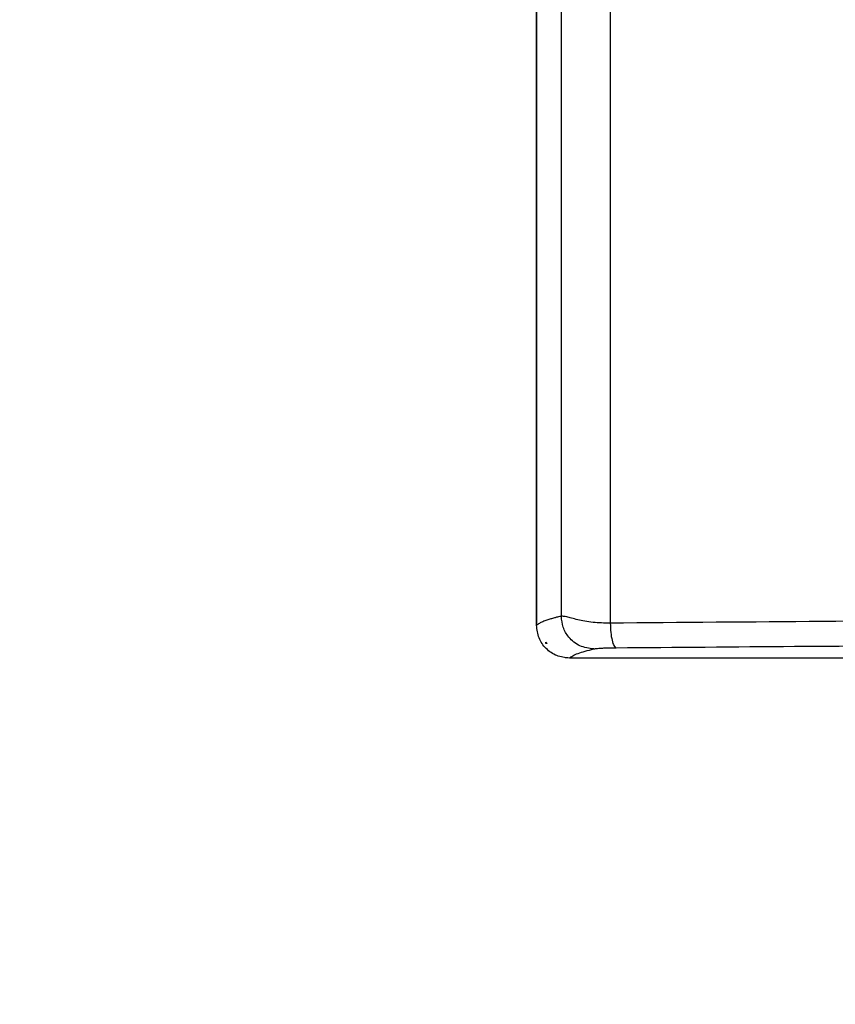
# Model space of a CAD drawing. Units: inches. Extents: x 0.4 to 10.6, y 0.4 to 8.1.
# Drawn here: x 6.6 to 6.8, y 5.3 to 5.5 of the extents above; entities that cross this region are included whole.
import ezdxf

# ---------------------------------------------------------------- set-up
doc = ezdxf.new("R2010")
doc.units = ezdxf.units.IN
doc.header["$MEASUREMENT"] = 0
doc.styles.add('SLDTEXTSTYLE0', font='TXT', dxfattribs={"width": 0.75})
doc.dimstyles.new('SLDDIMSTYLE2', dxfattribs={"dimtxt": 0.125, "dimasz": 0.13, "dimexe": 0, "dimexo": 0.0625, "dimgap": 0.03125, "dimtad": 0, "dimtih": 1, "dimtoh": 1, "dimdec": 1, "dimlfac": 20, "dimrnd": 1e-09, "dimzin": 4, "dimdsep": 46, "dimtxsty": 'SLDTEXTSTYLE0', "dimsah": 1, "dimcen": 0.09, "dimadec": 0, "dimazin": 1, "dimtfac": 1, "dimtdec": 1, "dimtmove": 0, "dimatfit": 0, "dimfxl": 0, "dimfrac": 2, "dimtolj": 1, "dimtzin": 12, "dimarcsym": 0})
doc.dimstyles.new('SLDDIMSTYLE4', dxfattribs={"dimtxt": 0.125, "dimasz": 0.13, "dimexe": 0, "dimexo": 0.0625, "dimgap": 0.03125, "dimtad": 0, "dimtih": 1, "dimtoh": 1, "dimdec": 1, "dimlfac": 20, "dimrnd": 1e-09, "dimzin": 12, "dimdsep": 46, "dimtxsty": 'SLDTEXTSTYLE0', "dimsah": 1, "dimcen": 0.09, "dimadec": 0, "dimazin": 3, "dimtfac": 1, "dimtdec": 1, "dimtmove": 0, "dimatfit": 0, "dimfxl": 0, "dimfrac": 2, "dimtolj": 1, "dimtzin": 12, "dimarcsym": 0})

# ---------------------------------------------------------------- blocks, each defined once
blk = doc.blocks.new('_D_3')
at = {"color": 7, "linetype": 'Continuous', "lineweight": 18}
for p, q in [((5.887602426819718, 6.054041479002304), (5.887602426819718, 6.304041479002304)), ((6.693850988461741, 6.054041479002304), (5.762602426819718, 6.054041479002304)), ((6.693850988461741, 5.5028603766401), (5.762602426819718, 5.5028603766401)), ((5.887602426819718, 5.5028603766401), (5.887602426819718, 5.2528603766401))]:
    blk.add_line(p, q, dxfattribs=at)
for points in [[(5.887602426819718, 6.054041479002304), (5.907602426819718, 6.184041479002304), (5.867602426819719, 6.184041479002304)], [(5.887602426819718, 5.5028603766401), (5.867602426819719, 5.3728603766401), (5.907602426819718, 5.3728603766401)]]:
    blk.add_solid(points, dxfattribs=at)
at = {"color": 7, "linetype": 'Continuous', "lineweight": 18, "insert": (5.725970477339125, 5.840365656059372), "char_height": 0.125, "attachment_point": 1, "style": 'SLDTEXTSTYLE0'}
blk.add_mtext('11.0', dxfattribs=at)
blk = doc.blocks.new('_D_5')
at = {"color": 7, "linetype": 'Continuous', "lineweight": 18}
for p, q in [((6.388791708169816, 6.024513919947187), (6.388791708169816, 6.274513919947187)), ((6.743063586886938, 6.024513919947187), (6.263791708169816, 6.024513919947187)), ((6.743063586886938, 5.532387935695217), (6.263791708169816, 5.532387935695217)), ((6.388791708169816, 5.532387935695217), (6.388791708169816, 5.282387935695218))]:
    blk.add_line(p, q, dxfattribs=at)
for points in [[(6.388791708169816, 6.024513919947187), (6.408791708169816, 6.154513919947187), (6.368791708169817, 6.154513919947187)], [(6.388791708169816, 5.532387935695217), (6.368791708169817, 5.402387935695217), (6.408791708169816, 5.402387935695217)]]:
    blk.add_solid(points, dxfattribs=at)
at = {"color": 7, "linetype": 'Continuous', "lineweight": 18, "insert": (6.273340323540731, 5.840365656059372), "char_height": 0.125, "attachment_point": 1, "style": 'SLDTEXTSTYLE0'}
blk.add_mtext('9.8', dxfattribs=at)

msp = doc.modelspace()

# ---------------------------------------------------------------- linework, layer by layer
at = {"color": 7, "linetype": 'Continuous', "lineweight": 25}
for p, q in [((6.734069336832999, 5.918615800091861), (6.734069336833071, 5.343856872561766)), ((6.734070012807842, 5.3438666480641), (6.73407001280777, 5.918609287708982)), ((6.740015154250459, 5.346065248982997), (6.740015154250354, 5.916410686642052)), ((6.751766382199198, 5.918087602165675), (6.75176638219926, 5.344388333458588)), ((6.736303041764381, 5.339851595593824), (6.736583073573362, 5.339487982408785)), ((6.736303041764099, 5.339487982408785), (6.7363030417641, 5.339851595593824)), ((6.736583073573191, 5.339487982408786), (6.736303041764135, 5.339487982408786)), ((6.74205114876807, 5.335962377261606), (6.740965156584153, 5.33603751036742)), ((6.854448065304884, 5.335997947667876), (6.741939166181458, 5.335997947667889)), ((6.858736971453899, 5.335962377261344), (6.742051148770039, 5.335962377261344))]:
    msp.add_line(p, q, dxfattribs=at)
at = {"color": 1, "linetype": 'Continuous', "lineweight": 25}
msp.add_line((6.742051148772008, 5.335962377261344), (6.742086705780213, 5.335997947667888), dxfattribs=at)
at = {"color": 7, "linetype": 'Continuous', "lineweight": 25}
for points, knots in [([(6.74193916586256, 5.335997947609179), (6.740908436463794, 5.336116161375325), (6.738846331593039, 5.336352663005386), (6.73624459746934, 5.338171891954115), (6.734424909228748, 5.340773508668154), (6.734188286256161, 5.342835789122981), (6.734070007061379, 5.34386664791469)], [0, 0, 0, 0, 0.2499112525978537, 0.4999791524863019, 0.7500578131891028, 1, 1, 1, 1]), ([(6.740015154250459, 5.346065248982997), (6.739893652428062, 5.34603755318686), (6.739573230380635, 5.345964514416505), (6.739004053223912, 5.345826034176216), (6.738258403847867, 5.345633342587076), (6.737385167865447, 5.345385770296073), (6.736441730604067, 5.345083560155181), (6.735505805961085, 5.344726604542183), (6.734640497379185, 5.344314951322866), (6.734267870305012, 5.344022130201659), (6.734070012808373, 5.3438666480641)], [0, 0, 0, 0, 0.03869855799423887, 0.1020550222251189, 0.1900692775817803, 0.3027411592603821, 0.4400704549712458, 0.6020569054664956, 0.788700204719501, 1, 1, 1, 1]), ([(6.751766382199311, 5.344388333458588), (6.750342657696849, 5.344406868281451), (6.747404538987924, 5.344445118314884), (6.744385426702376, 5.345081990182885), (6.742446594587487, 5.345587398919263), (6.740891889385602, 5.346023472072645), (6.74036203621618, 5.346048719866984), (6.740015154251378, 5.346065248982997)], [0, 0, 0, 0, 0.2410265545437237, 0.4974028528894445, 0.6275050666168276, 0.7561366396802593, 1, 1, 1, 1]), ([(6.747802230960986, 5.338196121778273), (6.746663336124173, 5.338349473932848), (6.744385550575817, 5.338656177686529), (6.7418305945395, 5.340763881067657), (6.740299230992357, 5.343351609967305), (6.740109846585129, 5.345160701810737), (6.740015154250355, 5.34606524898536)], [0, 0, 0, 0, 0.2796219331750493, 0.5592428535120925, 0.7796211215050549, 1, 1, 1, 1]), ([(6.90562164180286, 5.345328986808392), (6.888416135160816, 5.345258481545567), (6.853957209602899, 5.345117274683506), (6.802594175136463, 5.344803504448836), (6.768724648604864, 5.344526851774054), (6.75176638219926, 5.344388333458588)], [0, 0, 0, 0, 0.332407386345859, 0.6657404294625101, 1, 1, 1, 1]), ([(6.751766382199174, 5.344388336447958), (6.751793221971689, 5.343631216055739), (6.751846901431207, 5.34211697768344), (6.752180744459464, 5.340192211206596), (6.75264829967613, 5.338817892523519), (6.753016131337384, 5.338596912368567), (6.753200047460986, 5.338486422115083)], [0, 0, 0, 0, 0.250000398259677, 0.50000000003356, 0.7499996017721291, 1, 1, 1, 1]), ([(6.741939166181458, 5.335997947667435), (6.742183406260646, 5.336186303285963), (6.742671922414367, 5.336563042282286), (6.743985382004142, 5.337121196363777), (6.745647123219209, 5.337665922405249), (6.7470926081637, 5.338021540454617), (6.747802230960986, 5.338196121778291)], [0, 0, 0, 0, 0.2560734062088706, 0.5121845517219205, 0.7605198419495289, 1, 1, 1, 1]), ([(6.747802230960986, 5.338196121778291), (6.747894658736819, 5.338214457177428), (6.74807956088006, 5.338251137218329), (6.748406069046502, 5.338307773923748), (6.748921858696156, 5.338361400999201), (6.749704065860156, 5.338408320821035), (6.75068592624948, 5.338445116037763), (6.751865676747607, 5.338472501836088), (6.752761178289521, 5.338481843863923), (6.753200046634213, 5.338486422214825)], [0, 0, 0, 0, 0.150647506408702, 0.3013709521560785, 0.4672440942977666, 0.6058883947675614, 0.7371831162831107, 0.8711984231012481, 1, 1, 1, 1])]:
    msp.add_open_spline(points, degree=3, knots=knots, dxfattribs=at)
at = {"color": 1, "linetype": 'Continuous', "lineweight": 25}
msp.add_open_spline([(6.753200046634213, 5.338486422214825), (6.767447572496788, 5.338604856804176), (6.795942197000628, 5.338841722431542), (6.839667869964974, 5.339123637580674), (6.88417234930451, 5.339351712690648), (6.929956567340152, 5.33951122829674), (6.963334461148144, 5.339595725308507), (6.981609639552505, 5.339605166555705), (6.984200585882467, 5.339606505079699)], degree=3, knots=[0, 0, 0, 0, 0.1880149834267723, 0.3760243291022788, 0.5706838489111273, 0.7653473616617319, 0.9667323416129638, 1, 1, 1, 1], dxfattribs=at)

# ---------------------------------------------------------------- dimensions: what is measured, and where the dimension line sits
at = {"color": 7, "linetype": 'Continuous', "lineweight": 18}
for base, p1, p2, dimstyle, picture, middle in [((5.887602426819718, 6.054041479002304), (6.74385098846174, 5.5028603766401), (6.74385098846174, 6.054041479002304), 'SLDDIMSTYLE2', '_D_3', (5.887602426819718, 5.778450927821202)), ((6.388791708169816, 6.024513919947187), (6.793063586886937, 5.532387935695217), (6.793063586886937, 6.024513919947187), 'SLDDIMSTYLE4', '_D_5', (6.388791708169816, 5.778450927821202))]:
    dim = msp.add_linear_dim(base=base, p1=p1, p2=p2, angle=90.0000000000002, dimstyle=dimstyle, dxfattribs=at)
    dim.commit()
    dim.dimension.update_dxf_attribs({"geometry": picture, "text_midpoint": middle, "dimtype": 160})

doc.saveas('drawing.dxf')
